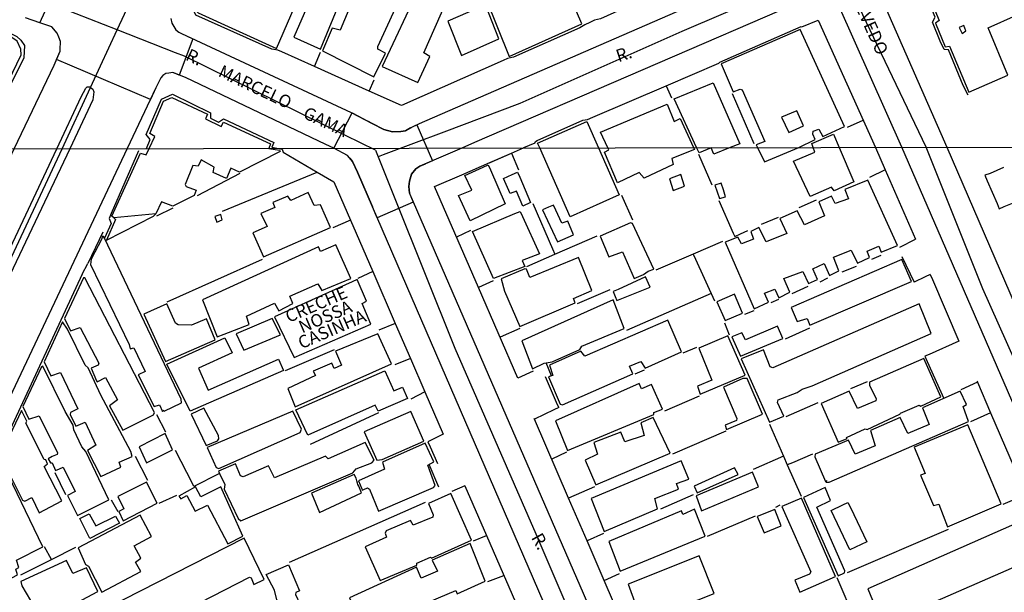
# Model space of a CAD drawing. Extents: x 180702 to 183122, y 1677048 to 1679825.
# Drawn here: x 181354 to 181551, y 1678626 to 1678740 of the extents above; entities that cross this region are included whole.
import ezdxf
from ezdxf.enums import TextEntityAlignment as Align

# ---------------------------------------------------------------- set-up
doc = ezdxf.new("R2010")
doc.units = 0
doc.header["$MEASUREMENT"] = 0
for name, color, linetype in [('V-CANTEIRO', 220, 'CONTINUOUS'), ('V-CRUZAMENTO', 1, 'CONTINUOUS'), ('V-EDIFICACAO', 7, 'CONTINUOUS'), ('V-EDIFICACAO_IDENTIFICADA', 6, 'CONTINUOUS'), ('V-EIXO_DE_LOGRADOURO', 3, 'CONTINUOUS'), ('V-LOTE', 1, 'CONTINUOUS'), ('V-NOME_DOS_LOGRADOUROS', 7, 'CONTINUOUS'), ('V-QUADRA', 2, 'CONTINUOUS'), ('V-TESTADA', 250, 'CONTINUOUS'), ('X-LIMITE_1000', 6, 'CONTINUOUS')]:
    doc.layers.add(name, color=color, linetype=linetype)

msp = doc.modelspace()

# ---------------------------------------------------------------- linework, layer by layer
at = {"layer": 'V-CANTEIRO'}
msp.add_lwpolyline([(181334.41, 1678655.86), (181361.77, 1678714.03), (181366.63, 1678724.38), (181367.5, 1678726.09), (181367.8, 1678726.35), (181368.34, 1678726.35), (181368.47, 1678726.25), (181368.93, 1678725.88), (181369.1, 1678725.39), (181368.93, 1678723.81), (181364.31, 1678714.04), (181345.4, 1678674.27)], dxfattribs=at)
at = {"layer": 'V-CRUZAMENTO'}
msp.add_line((181381.51, 1678726.16), (181381.51, 1678726.16), dxfattribs=at)
at = {"layer": 'V-CRUZAMENTO', "linetype": 'Continuous'}
for p, q in [((181416.93, 1678714.13), (181420.62, 1678721.17)), ((181420.62, 1678721.17), (181423.75, 1678719.53)), ((181424.58, 1678719.09), (181423.75, 1678719.53)), ((181426.92, 1678717.86), (181424.58, 1678719.09)), ((181428.67, 1678717.4), (181426.92, 1678717.86)), ((181430.31, 1678717.44), (181428.67, 1678717.4)), ((181431.22, 1678717.6), (181430.31, 1678717.44)), ((181432.24, 1678718.19), (181431.22, 1678717.6)), ((181432.24, 1678718.19), (181432.76, 1678718.49)), ((181432.76, 1678718.49), (181433.5, 1678718.81)), ((181433.5, 1678718.81), (181436.6, 1678711.64)), ((181419.68, 1678712.71), (181416.93, 1678714.13)), ((181420.13, 1678712.16), (181419.68, 1678712.71)), ((181420.13, 1678712.16), (181420.68, 1678711.49)), ((181420.68, 1678711.49), (181421.65, 1678709.39)), ((181436.6, 1678711.64), (181435.19, 1678711.02)), ((181421.65, 1678709.39), (181424.64, 1678702.47)), ((181432.45, 1678708.94), (181433.28, 1678710.03)), ((181433.28, 1678710.03), (181434.11, 1678710.56)), ((181434.11, 1678710.56), (181435.19, 1678711.02)), ((181431.87, 1678706.48), (181432.05, 1678707.58)), ((181432.05, 1678707.58), (181432.45, 1678708.94)), ((181432.05, 1678705.18), (181431.87, 1678706.48)), ((181432.79, 1678703.36), (181425.6, 1678700.25)), ((181432.05, 1678705.18), (181432.08, 1678705)), ((181432.08, 1678705), (181432.79, 1678703.36)), ((181425.6, 1678700.25), (181424.64, 1678702.47))]:
    msp.add_line(p, q, dxfattribs=at)
msp.add_lwpolyline([(181384.45, 1678739.98), (181384.65, 1678739.09), (181385.44, 1678737.71), (181386.05, 1678737.25), (181386.6, 1678736.99), (181388.87, 1678735.94), (181386.16, 1678728.72), (181384.84, 1678729.21), (181384.1, 1678729.09), (181383.5, 1678729), (181382.89, 1678728.66), (181382.48, 1678728.2), (181381.51, 1678726.16), (181380.42, 1678723.85), (181361.68, 1678731.84), (181362.39, 1678733.51), (181362.4, 1678733.81), (181362.47, 1678735.38), (181362.17, 1678736.27), (181361.79, 1678737.06), (181360.75, 1678738.32), (181358.35, 1678739.16), (181360.17, 1678743.08)], dxfattribs=at)
at = {"layer": 'V-EDIFICACAO'}
for points in [[(181446.54, 1678770.63), (181445.75, 1678770.95), (181444.79, 1678768.83), (181445.52, 1678766.7), (181443.23, 1678765.69), (181437.71, 1678753.9), (181442.32, 1678755.56), (181442.74, 1678755.27), (181451.87, 1678732.39), (181466.41, 1678738.96), (181451.82, 1678772.72), (181446.54, 1678770.63)], [(181545.41, 1678742.93), (181541.42, 1678752.25), (181533.74, 1678748.87), (181537.56, 1678739.62), (181536.88, 1678739.09), (181538.81, 1678734.36), (181539.68, 1678734.47), (181543.48, 1678725.32), (181551.26, 1678728.67), (181547.34, 1678738.16), (181553, 1678740.69), (181554.52, 1678737.03), (181554.91, 1678736.71), (181557.34, 1678731.22), (181564.61, 1678734.45), (181560.44, 1678743.86), (181561.07, 1678744.34), (181559.18, 1678748.68), (181558.47, 1678748.43), (181554.4, 1678757.63), (181546.87, 1678754.75), (181550.94, 1678745.42), (181545.41, 1678742.93)], [(181393.91, 1678753), (181389.42, 1678743.19), (181389.36, 1678741.65), (181389.94, 1678741.1), (181405.52, 1678734.03), (181411.93, 1678748.74), (181409.16, 1678749.88), (181406.96, 1678745.4), (181403.46, 1678747.06), (181403.95, 1678748.53), (181393.91, 1678753)], [(181418.21, 1678737.65), (181416.62, 1678738.1), (181414.69, 1678733.52), (181424.95, 1678728.38), (181427.23, 1678733.09), (181425.74, 1678733.85), (181425.7, 1678734.39), (181430.83, 1678745.61), (181432.79, 1678744.78), (181434.87, 1678749.36), (181423.63, 1678754.22), (181421.44, 1678748.65), (181422.52, 1678748.05), (181418.21, 1678737.65)], [(181315.14, 1678750.24), (181307.95, 1678733.9), (181347.88, 1678718.79), (181354.64, 1678732.77), (181354.58, 1678733.85), (181353.87, 1678735.51), (181352.59, 1678736.32), (181315.14, 1678750.24)], [(181409, 1678736.27), (181414.27, 1678733.85), (181418.54, 1678744.27), (181417.35, 1678744.85), (181416.67, 1678743.26), (181415.54, 1678743.68), (181415.19, 1678743), (181412.43, 1678744.23), (181409, 1678736.27)], [(181426.57, 1678730.4), (181433.67, 1678727.25), (181436.11, 1678732.44), (181434.89, 1678733.13), (181439.4, 1678743.36), (181433.98, 1678746.16), (181426.57, 1678730.4)], [(181439.66, 1678739.49), (181442.4, 1678732.65), (181449.85, 1678735.94), (181447.17, 1678742.72), (181439.66, 1678739.49)], [(181501.37, 1678714.27), (181502.78, 1678711.41), (181509.63, 1678714.28), (181512.91, 1678715.88), (181512.42, 1678716.91), (181512.5, 1678717.51), (181513.61, 1678717.94), (181514.38, 1678716.5), (181518.75, 1678718.45), (181509.91, 1678737.81), (181494.16, 1678730.99), (181496.53, 1678725.35), (181497.91, 1678725.89), (181498.3, 1678725.77), (181502.82, 1678715.45), (181501.11, 1678714.8)], [(181541.57, 1678738.21), (181542.15, 1678737.02), (181542.93, 1678737.52), (181542.48, 1678738.6), (181541.57, 1678738.21)], [(181489.26, 1678714.25), (181484.77, 1678724.01), (181492.55, 1678727.17), (181497.89, 1678715.02), (181495.94, 1678714.26), (181492.66, 1678712.92), (181492.17, 1678714.23), (181489.76, 1678713.2)], [(181373.11, 1678700.23), (181372.72, 1678700.62), (181378.43, 1678713.16), (181379.53, 1678712.8), (181380.15, 1678714.07), (181381.25, 1678716.5), (181380.31, 1678717.08), (181383.02, 1678723.49), (181384.69, 1678724.27), (181391.76, 1678720.9), (181391.4, 1678719.96), (181394.53, 1678718.45), (181394.98, 1678719.33), (181404.31, 1678714.98), (181404.02, 1678714.11), (181406.12, 1678713.75), (181406.23, 1678713.46), (181398.18, 1678709.36), (181396.43, 1678710.13), (181395.59, 1678708.08), (181392.92, 1678709.29), (181393.1, 1678710.38), (181390.54, 1678711.81), (181389.91, 1678710.53), (181388.85, 1678710.71), (181387.35, 1678706.91), (181387.54, 1678706.51), (181389.51, 1678705.74), (181389.15, 1678704.71), (181384.9, 1678702.59), (181382.63, 1678703.47), (181381.46, 1678701.05)], [(181471.59, 1678714.22), (181470.1, 1678717.35), (181483.36, 1678722.93), (181484.81, 1678719.46), (181486, 1678720.04), (181488.66, 1678714.25), (181488.84, 1678713.91), (181484.28, 1678712.11), (181484.56, 1678710.86), (181478.77, 1678708.18), (181477.8, 1678709.31), (181473.51, 1678707.21), (181470.89, 1678713.38), (181471.76, 1678713.8)], [(181506.18, 1678720.34), (181507.6, 1678717.3), (181510.55, 1678718.58), (181509.24, 1678721.57), (181506.18, 1678720.34)], [(181469.72, 1678714.22), (181473.83, 1678704.83), (181464.04, 1678700.46), (181457.98, 1678714.2), (181457.52, 1678715.13), (181467.35, 1678719.47)], [(181517.67, 1678714.3), (181520.61, 1678707.43), (181516.68, 1678705.61), (181516.13, 1678706.34), (181511.88, 1678704.52), (181508.59, 1678711.52), (181512.8, 1678713.38), (181512.51, 1678714.29), (181512.24, 1678715.05), (181516.53, 1678716.93)], [(181447.73, 1678710.81), (181448.17, 1678709.8), (181451.1, 1678703.03), (181444.11, 1678699.67), (181441.82, 1678704.69), (181444.43, 1678705.78), (181443.06, 1678708.7), (181446.71, 1678710.35), (181447.73, 1678710.81)], [(181453.56, 1678709.36), (181454, 1678708.34), (181456.16, 1678703.31), (181454.62, 1678702.58), (181453.33, 1678705.54), (181452.07, 1678705.09), (181450.75, 1678708.13), (181452.51, 1678708.9), (181453.56, 1678709.36)], [(181483.86, 1678708.01), (181484.55, 1678705.7), (181486.86, 1678706.58), (181486.09, 1678708.88), (181483.86, 1678708.01)], [(181494.94, 1678695.4), (181500.73, 1678682.12), (181503.6, 1678683.47), (181502.8, 1678685.23), (181504.87, 1678686.02), (181505.62, 1678684.3), (181507.81, 1678685.46), (181506.62, 1678688.13), (181510.4, 1678689.56), (181511.54, 1678687.17), (181513.33, 1678687.97), (181512.39, 1678690.08), (181514.7, 1678691.12), (181515.74, 1678688.77), (181517.61, 1678689.72), (181516.55, 1678692.43), (181520.02, 1678693.78), (181521.34, 1678691.19), (181523.71, 1678692.38), (181523.23, 1678693.58), (181525.54, 1678694.62), (181526, 1678693.39), (181529.27, 1678694.74), (181523.38, 1678707.76), (181518.82, 1678705.93), (181519.52, 1678704.06), (181516.85, 1678703.1), (181516.13, 1678704.58), (181513.58, 1678703.42), (181514.76, 1678700.63), (181510.73, 1678698.84), (181509.32, 1678701.67), (181505.85, 1678700.11), (181507.22, 1678697.12), (181503.12, 1678695.45), (181501.67, 1678698.32), (181500.07, 1678697.52), (181500.57, 1678696.01), (181498.18, 1678695.09), (181497.46, 1678696.4), (181494.94, 1678695.4)], [(181404.8, 1678703.29), (181405.17, 1678702.3), (181402.42, 1678701.13), (181403.67, 1678698.53), (181400.78, 1678697.25), (181402.94, 1678692.46), (181416.29, 1678698.35), (181414.31, 1678702.88), (181413.03, 1678702.7), (181411.86, 1678705.3), (181408.39, 1678703.73), (181407.8, 1678704.6), (181404.8, 1678703.29)], [(181494.58, 1678705.81), (181494.14, 1678707.16), (181492.86, 1678706.8), (181493.81, 1678704.13), (181495.02, 1678704.46), (181494.58, 1678705.81)], [(181454.07, 1678701.54), (181454.54, 1678700.52), (181457.91, 1678693.11), (181454.49, 1678691.73), (181455.02, 1678690.57), (181448.8, 1678688.13), (181444.57, 1678697.56), (181453.02, 1678701.1), (181454.07, 1678701.54)], [(181460.74, 1678702.78), (181459.74, 1678702.36), (181458.55, 1678701.85), (181461.53, 1678695.44), (181464.69, 1678696.89), (181463.59, 1678699.62), (181462.36, 1678699.2), (181461.19, 1678701.78), (181460.74, 1678702.78)], [(181373.11, 1678700.23), (181373.42, 1678699.92), (181371.65, 1678695.79), (181381.03, 1678700.58), (181381.46, 1678701.05)], [(181393.24, 1678700.54), (181393.65, 1678699.37), (181394.71, 1678699.85), (181394.45, 1678700.91), (181393.24, 1678700.54)], [(181470.03, 1678696.59), (181471.75, 1678692.46), (181474.46, 1678693.45), (181476.78, 1678688.18), (181478.65, 1678688.95), (181479.6, 1678689.59), (181480.71, 1678690.05), (181476.47, 1678699.12), (181476.1, 1678699.23), (181470.03, 1678696.59)], [(181371.25, 1678696.17), (181371.07, 1678696.55), (181370.78, 1678696.52), (181370.71, 1678696.08), (181368.62, 1678692.02), (181368.48, 1678690.92), (181376.16, 1678675.01), (181376.34, 1678674.13), (181377.11, 1678674.35), (181379.34, 1678669.59), (181377.99, 1678668.94), (181381.13, 1678662.64), (181382.2, 1678662.94), (181382.78, 1678661.62), (181382.96, 1678661.88), (181383.11, 1678661.69), (181386.59, 1678663.37), (181386.51, 1678664.07)], [(181399.55, 1678680.68), (181405.1, 1678683.22), (181406.02, 1678681.74), (181408.75, 1678683.2), (181408.17, 1678684.63), (181413.76, 1678687.08), (181414.54, 1678685.79), (181420.33, 1678688.16), (181417.37, 1678694.84), (181414.3, 1678693.51), (181413.93, 1678694.45), (181390.75, 1678683.92), (181393.71, 1678676.5), (181395.07, 1678677.03), (181400.09, 1678678.97)], [(181456, 1678688.33), (181455.36, 1678690.01), (181454.99, 1678690.12), (181450.28, 1678688.07), (181450.97, 1678685.62), (181454.04, 1678678.59), (181465.05, 1678683.28), (181464.69, 1678684.15), (181468.35, 1678685.8), (181465.71, 1678692.38), (181456, 1678688.33)], [(181508.11, 1678682.39), (181509.32, 1678679.56), (181511.27, 1678680.2), (181511.83, 1678678.83), (181532.06, 1678687.57), (181530.16, 1678691.95), (181508.11, 1678682.39)], [(181367.31, 1678688.29), (181367.05, 1678688.29), (181363.25, 1678680.17), (181364.45, 1678677.72), (181366.43, 1678678.41), (181370.09, 1678671.28), (181370.01, 1678670.91), (181368.59, 1678670.29), (181369.66, 1678667.78), (181369.79, 1678667.58), (181371.48, 1678668.39), (181373.82, 1678663.96), (181372.28, 1678662.79), (181374.92, 1678657.89), (181380.99, 1678660.96), (181381.24, 1678661.47), (181367.31, 1678688.29)], [(181472.6, 1678685.55), (181473.03, 1678684.57), (181473.37, 1678683.8), (181479.97, 1678686.46), (181479.07, 1678688.47), (181473.59, 1678686), (181472.6, 1678685.55)], [(181459.28, 1678671.35), (181460.44, 1678671.53), (181466.01, 1678674.02), (181466.41, 1678674.64), (181474.84, 1678678.21), (181472.59, 1678683.9), (181454.41, 1678675.7), (181456.57, 1678670.14), (181458.84, 1678671.28)], [(181493.3, 1678683.53), (181494.94, 1678679.76), (181498.42, 1678681.23), (181496.81, 1678685.03), (181493.3, 1678683.53)], [(181385.38, 1678679.25), (181383.7, 1678683.09), (181379.12, 1678681.08), (181383.4, 1678671.64), (181393.32, 1678675.92), (181391.56, 1678680.13), (181388.6, 1678678.85), (181385.93, 1678678.89), (181385.38, 1678679.25)], [(181504.42, 1678670.36), (181503.9, 1678670.54), (181502.55, 1678673.91), (181498.12, 1678672.12), (181503.79, 1678659.53), (181506.61, 1678660.74), (181505.4, 1678663.41), (181505.48, 1678664), (181509.28, 1678665.42), (181510.27, 1678666.12), (181512.25, 1678666.74), (181535.99, 1678677.2), (181533.61, 1678683.09), (181504.42, 1678670.36)], [(181406.35, 1678676.96), (181404.66, 1678680.17), (181397.51, 1678677.16), (181399.04, 1678673.89), (181406.35, 1678676.96)], [(181460.31, 1678668.73), (181459.71, 1678668.53), (181462.09, 1678663.12), (181462.53, 1678662.97), (181476.51, 1678669.18), (181475.88, 1678670.65), (181478.15, 1678671.61), (181478.99, 1678670.29), (181486.27, 1678673.54), (181483.53, 1678679.84), (181466.96, 1678672.67), (181466.19, 1678673.65), (181459.93, 1678670.87), (181460.63, 1678668.83)], [(181370.49, 1678664.87), (181368, 1678670.33), (181367.42, 1678670.87), (181363.9, 1678678.08), (181362.88, 1678679.51), (181359.22, 1678671.53), (181360.58, 1678668.75), (181362.48, 1678669.45), (181365.95, 1678662.17), (181364.49, 1678661.47), (181364.38, 1678661.07), (181365.51, 1678658.73), (181367.38, 1678659.5), (181369.5, 1678654.92), (181367.89, 1678653.86), (181370.49, 1678648.67), (181374.51, 1678650.57), (181374.18, 1678651.52), (181376.74, 1678652.69), (181376.49, 1678653.68), (181370.49, 1678664.87)], [(181496.29, 1678676.5), (181498.01, 1678672.67), (181506.42, 1678676.18), (181505.38, 1678678.65), (181499, 1678675.94), (181498.28, 1678677.3), (181496.29, 1678676.5)], [(181383.69, 1678671.11), (181395.23, 1678676.36), (181396.67, 1678673.34), (181389.96, 1678670.3), (181391.92, 1678665.93), (181405.91, 1678672.05), (181406.94, 1678669.82), (181388.35, 1678661.69)], [(181428.47, 1678671.16), (181425.74, 1678677.16), (181417.3, 1678673.64), (181418.49, 1678670.88), (181417.02, 1678670.19), (181416.57, 1678671.29), (181412.86, 1678669.66), (181413.27, 1678668.8), (181407.76, 1678666.21), (181409.22, 1678662.59), (181428.47, 1678671.16)], [(181495.49, 1678676.73), (181489.71, 1678674.24), (181492.31, 1678667.91), (181489.45, 1678666.7), (181489.97, 1678665.09), (181498.93, 1678668.9), (181495.49, 1678676.73)], [(181521.32, 1678662.24), (181519.67, 1678665.72), (181514.04, 1678663.27), (181517.44, 1678655.51), (181519.23, 1678656.28), (181519.12, 1678656.46), (181522.85, 1678658.22), (181523.22, 1678658.03), (181529.77, 1678661.11), (181529.83, 1678661.21), (181529.88, 1678661.29), (181533.57, 1678662.9), (181533.94, 1678662.72), (181537.93, 1678664.55), (181534.52, 1678672.23), (181523.73, 1678667.47), (181523.73, 1678666.89), (181525.01, 1678664.14), (181524.94, 1678663.74), (181521.32, 1678662.24)], [(181367.56, 1678653.68), (181366.72, 1678654.63), (181365.11, 1678657.96), (181365, 1678658.91), (181363.39, 1678661.62), (181358.97, 1678670.65), (181358.67, 1678670.58), (181354.98, 1678662.64), (181356.19, 1678660.12), (181358.2, 1678660.81), (181361.89, 1678653.39), (181361.82, 1678653.06), (181360.84, 1678652.64), (181360.04, 1678652.2), (181360.46, 1678651.41), (181360.79, 1678651.41), (181361.5, 1678649.88), (181362.31, 1678650.21), (181363.03, 1678650.57), (181365.4, 1678645.67), (181363.88, 1678644.9), (181365.88, 1678640.88), (181367.84, 1678641.88), (181372.09, 1678644.04)], [(181427.14, 1678669.72), (181428.93, 1678665.76), (181430.67, 1678666.52), (181431.64, 1678664.24), (181425.8, 1678661.7), (181425.16, 1678662.9), (181411.78, 1678656.91), (181409.38, 1678661.96), (181427.14, 1678669.72)], [(181498.49, 1678668.2), (181494.61, 1678666.48), (181497.28, 1678660.23), (181497.17, 1678659.86), (181494.91, 1678658.95), (181495.23, 1678658.03), (181502.37, 1678661.11), (181499.33, 1678668.24), (181498.49, 1678668.2)], [(181523.88, 1678657.85), (181524.83, 1678654.81), (181520.88, 1678653.17), (181519.49, 1678655.95), (181512.9, 1678653.13), (181512.83, 1678652.62), (181514.95, 1678647.68), (181515.14, 1678647.86), (181515.03, 1678647.57), (181515.65, 1678647.57), (181543.41, 1678659.68), (181542.39, 1678662.61), (181543.01, 1678663.01), (181541.77, 1678665.68), (181534.27, 1678662.39), (181535.62, 1678659.02), (181531.34, 1678657.23), (181529.84, 1678660.45), (181523.88, 1678657.85)], [(181391.05, 1678662.28), (181388.52, 1678661.11), (181391.49, 1678654.89), (181393.76, 1678655.8), (181394.05, 1678656.17), (181393.98, 1678656.83), (181391.05, 1678662.28)], [(181359.22, 1678650.68), (181359.88, 1678651.23), (181359.56, 1678652.04), (181359.26, 1678652.07), (181355.6, 1678659.31), (181355.78, 1678659.75), (181354.72, 1678661.84), (181350.48, 1678652.84), (181354.94, 1678643.99), (181355.38, 1678643.8), (181356.77, 1678644.5), (181358.23, 1678641.46), (181362.75, 1678643.82), (181359.22, 1678650.68)], [(181391.71, 1678654.49), (181393.5, 1678650.46), (181394.01, 1678650.28), (181410.25, 1678657.49), (181410.51, 1678658.14), (181408.75, 1678661.69), (181391.71, 1678654.49)], [(181423.02, 1678657.56), (181425.51, 1678651.96), (181426.61, 1678652.07), (181434.91, 1678655.73), (181432.28, 1678661.62), (181423.02, 1678657.56)], [(181478.11, 1678659.39), (181478.81, 1678656.86), (181474.93, 1678655.62), (181474.16, 1678657.52), (181468.75, 1678655.44), (181469.52, 1678653.13), (181467.07, 1678651.92), (181469.14, 1678647.01), (181483.99, 1678653.33), (181480.57, 1678660.48)], [(181532.59, 1678654.52), (181534.78, 1678649.25), (181533.9, 1678648.92), (181536.46, 1678642.93), (181537.49, 1678643.18), (181539.28, 1678638.65), (181549.96, 1678643.22), (181543.27, 1678658.99), (181532.59, 1678654.52)], [(181378.14, 1678654.63), (181379.6, 1678651.41), (181384.79, 1678654.01), (181383.33, 1678657.23), (181378.14, 1678654.63)], [(181394.16, 1678649.3), (181395.22, 1678647.06), (181395.07, 1678646.18), (181397.89, 1678640.29), (181398.4, 1678639.82), (181420.72, 1678649.44), (181421.41, 1678650.21), (181424.52, 1678651.41), (181424.96, 1678651.96), (181423.2, 1678655.44), (181415.85, 1678652.22), (181415.27, 1678652.73), (181405.13, 1678648.41), (181403.96, 1678650.83), (181398.88, 1678648.6), (181398.36, 1678648.85), (181397.34, 1678651.23), (181393.94, 1678649.77)], [(181426.68, 1678651.56), (181427.05, 1678650.13), (181421.89, 1678647.83), (181422.51, 1678646.22), (181422.61, 1678645.97), (181422.95, 1678646.11), (181423.68, 1678646.4), (181424.05, 1678646.14), (181425.84, 1678641.75), (181436.81, 1678646.51), (181437.14, 1678646.88), (181435.68, 1678650.94), (181436.89, 1678651.6), (181435.17, 1678655.33), (181426.68, 1678651.56)], [(181350.3, 1678652.44), (181344.59, 1678640.47), (181344.3, 1678637.84), (181349.75, 1678626.9), (181353.92, 1678629.06), (181353.59, 1678630.23), (181354.17, 1678630.52), (181353.73, 1678631.99), (181358.97, 1678634.69), (181350.3, 1678652.44)], [(181468.24, 1678644.28), (181470.8, 1678637.73), (181481.44, 1678642.26), (181480.93, 1678644.28), (181485.63, 1678646.19), (181485.21, 1678647.28), (181487.71, 1678648.15), (181486.16, 1678651.81)], [(181489.38, 1678645.45), (181497.5, 1678649.11), (181496.81, 1678650.39), (181488.79, 1678646.74)], [(181412.52, 1678645.34), (181414.13, 1678641.5), (181422.5, 1678645.46), (181422.05, 1678646.42), (181421.93, 1678646.78), (181421.76, 1678647.07), (181421.7, 1678647.38), (181421.56, 1678647.84), (181421.41, 1678648.38), (181421.01, 1678649.07), (181412.52, 1678645.34)], [(181489.13, 1678644.83), (181490.22, 1678641.86), (181501.6, 1678646.62), (181500.39, 1678649.58), (181489.13, 1678644.83)], [(181374.12, 1678641.74), (181374.99, 1678639.82), (181381.77, 1678643.37), (181379.6, 1678647.57), (181373.88, 1678644.69), (181375.13, 1678642.24), (181374.12, 1678641.74)], [(181395.84, 1678635.28), (181398.84, 1678636.82), (181394.41, 1678646.62), (181390.43, 1678644.61), (181389.36, 1678646.62), (181386.07, 1678644.79), (181386.44, 1678644.23), (181387.66, 1678644.91), (181389.33, 1678641.75), (181391.78, 1678642.96)], [(181513.2, 1678642.6), (181515.9, 1678643.88), (181514.84, 1678646.47), (181510.56, 1678644.5), (181517.44, 1678628.91), (181518.72, 1678629.46), (181518.79, 1678629.9), (181513.2, 1678642.6)], [(181427.37, 1678637.84), (181427.19, 1678637.4), (181427.45, 1678636.56), (181423.17, 1678634.69), (181426.17, 1678627.93), (181433.52, 1678631.04), (181433.52, 1678631.4), (181436.19, 1678632.61), (181436.41, 1678632.39), (181444.4, 1678636.02), (181440.29, 1678645.27), (181435.83, 1678643.33), (181436.78, 1678641.02), (181436.67, 1678640.58), (181432.79, 1678638.97), (181432.2, 1678639.93), (181427.37, 1678637.84)], [(181510.16, 1678644.39), (181506.25, 1678642.71), (181511.99, 1678629.65), (181511.77, 1678629.24), (181508.84, 1678628), (181509.83, 1678625.62), (181516.93, 1678628.73), (181510.16, 1678644.39)], [(181365.99, 1678634.47), (181367.45, 1678631.15), (181368.04, 1678630.82), (181370.75, 1678625.62), (181378.5, 1678629.72), (181377.44, 1678631.62), (181378.46, 1678632.43), (181377.15, 1678634.88), (181380.62, 1678636.74), (181378.35, 1678640.95), (181365.99, 1678634.47)], [(181368.21, 1678641.21), (181369.51, 1678638.85), (181373.44, 1678640.78), (181374.24, 1678639.41), (181368.35, 1678636.35), (181366.35, 1678640.28), (181368.21, 1678641.21)], [(181474.02, 1678629.79), (181490.95, 1678636.82), (181488.81, 1678642.19), (181486.53, 1678641.1), (181486.23, 1678641.86), (181471.75, 1678635.72)], [(181501.34, 1678640.69), (181502.7, 1678637.47), (181506.1, 1678638.86), (181504.82, 1678642.12), (181501.34, 1678640.69)], [(181523.4, 1678626.32), (181526.29, 1678619.15), (181555.63, 1678631.99), (181552.6, 1678639.16), (181523.4, 1678626.32)], [(181371.55, 1678622.4), (181371.44, 1678622.11), (181373.01, 1678619.84), (181379.56, 1678622.99), (181383.81, 1678614.43), (181387.68, 1678616.26), (181385.41, 1678621.05), (181400.16, 1678628.59), (181400.49, 1678628.48), (181401, 1678627.16), (181403.05, 1678628.15), (181399.1, 1678636.41), (181371.55, 1678622.4)], [(181434.36, 1678628.44), (181433.43, 1678630.6), (181420.09, 1678624.49), (181422.22, 1678619.77), (181424.34, 1678620.72), (181425.58, 1678618.16), (181434, 1678621.93), (181433.89, 1678622.81), (181441.25, 1678625.99), (181441.55, 1678625.31), (181447.13, 1678627.82), (181444.09, 1678635.32), (181436.57, 1678632), (181437.58, 1678629.83), (181434.36, 1678628.44)], [(181475.59, 1678627.2), (181477.16, 1678623.02), (181477.86, 1678623.24), (181479.8, 1678618.63), (181482.5, 1678619.73), (181483.09, 1678618.89), (181487.08, 1678620.5), (181487.15, 1678620.98), (181486.38, 1678622.84), (181492.78, 1678625.33), (181489.75, 1678632.9), (181475.59, 1678627.2)], [(181354.58, 1678627.74), (181354.76, 1678626.9), (181356.48, 1678623.94), (181355.23, 1678622.88), (181357.28, 1678618.96), (181358.89, 1678619.66), (181360.14, 1678617.28), (181364.89, 1678619.7), (181363.69, 1678622.44), (181369.94, 1678625.77), (181367.64, 1678630.49), (181364.93, 1678629.35), (181363.65, 1678631.95), (181354.58, 1678627.74)]]:
    msp.add_lwpolyline(points, close=True, dxfattribs=at)
at = {"layer": 'V-EDIFICACAO', "linetype": 'Continuous'}
for points in [[(181480.27, 1678667.03), (181478.26, 1678666.19), (181477.82, 1678667.22), (181461.1, 1678659.79), (181463.52, 1678653.9), (181480.75, 1678661.03), (181480.75, 1678661.47), (181482.43, 1678662.09)], [(181411.06, 1678621.42), (181407.96, 1678619.92), (181405.61, 1678624.09), (181405.1, 1678626.02), (181403.49, 1678629.17), (181407.91, 1678631.07), (181410.11, 1678625.88), (181409.41, 1678625.59), (181409.34, 1678625.15)]]:
    msp.add_lwpolyline(points, close=True, dxfattribs=at)
at = {"layer": 'V-EDIFICACAO_IDENTIFICADA'}
msp.add_lwpolyline([(181409.05, 1678672.42), (181424.32, 1678679.04), (181422.57, 1678683.18), (181423.46, 1678683.66), (181421.58, 1678687.96), (181420.59, 1678687.51), (181405.12, 1678680.49), (181409.05, 1678672.42)], close=True, dxfattribs=at)
at = {"layer": 'V-EIXO_DE_LOGRADOURO'}
for points in [[(181511.47, 1678748.24), (181486.3, 1678737.38), (181454.01, 1678723.05), (181438.88, 1678717.35)], [(181373.8, 1678737.73), (181377.26, 1678745.2)], [(181534.97, 1678714.33), (181520.13, 1678745.53)], [(181373.8, 1678737.73), (181360.17, 1678743.08)], [(181370.48, 1678730.58), (181373.8, 1678737.73)], [(181385.4, 1678733.18), (181373.8, 1678737.73)], [(181419.29, 1678716.67), (181387.18, 1678732.48), (181385.4, 1678733.18)], [(181368.47, 1678726.25), (181370.48, 1678730.58)], [(181362.8, 1678714.04), (181368.47, 1678726.25)], [(181438.88, 1678717.35), (181426.77, 1678712.8)], [(181425.23, 1678713.75), (181419.29, 1678716.67)], [(181335, 1678654.58), (181362.8, 1678714.04)], [(181425.23, 1678713.75), (181425.76, 1678712.42)], [(181661.58, 1678421.24), (181659.73, 1678425.17), (181611.55, 1678536), (181580.13, 1678610.31), (181546.32, 1678686.12), (181534.97, 1678714.33)], [(181426.77, 1678712.8), (181425.76, 1678712.42)], [(181425.76, 1678712.42), (181429.1, 1678704.1)], [(181429.1, 1678704.1), (181441.07, 1678674.29), (181457.23, 1678637.28), (181486.26, 1678569.54), (181568.01, 1678382.34)]]:
    msp.add_lwpolyline(points, dxfattribs=at)
at = {"layer": 'V-LOTE'}
for points in [[(181468.91, 1678739.65), (181468.12, 1678739.29), (181468, 1678739.23), (181466.96, 1678738.76)], [(181510.25, 1678738.32), (181513.46, 1678739.66), (181524.91, 1678714.31)], [(181510.24, 1678738.32), (181510.25, 1678738.32)], [(181413.09, 1678730.41), (181406.58, 1678733.34), (181405.82, 1678733.68)], [(181413.09, 1678730.41), (181414.3, 1678733.27)], [(181451.56, 1678731.99), (181450.73, 1678731.62), (181430.41, 1678722.62)], [(181483.2, 1678726.58), (181493.67, 1678731.07)], [(181424, 1678725.5), (181413.09, 1678730.41)], [(181424, 1678725.5), (181425.02, 1678727.8)], [(181430.41, 1678722.62), (181424, 1678725.5)], [(181467.53, 1678719.87), (181468.57, 1678720.32), (181483.2, 1678726.58)], [(181483.2, 1678726.58), (181484.25, 1678724.19)], [(181500.74, 1678714.99), (181496.38, 1678724.95)], [(181519.33, 1678718.34), (181522.47, 1678719.71)], [(181457.03, 1678715.16), (181454.72, 1678714.19)], [(181406.85, 1678713.32), (181413.65, 1678709.38)], [(181448.07, 1678711.26), (181452.39, 1678713.17)], [(181452.39, 1678713.17), (181454.72, 1678714.19)], [(181452.39, 1678713.17), (181453.74, 1678709.85)], [(181524.91, 1678714.31), (181526.86, 1678709.82)], [(181447.95, 1678711.21), (181448.07, 1678711.26)], [(181489.62, 1678712.92), (181492.29, 1678706.82)], [(181394.79, 1678701.57), (181413.65, 1678709.38)], [(181413.65, 1678709.38), (181416.97, 1678707.45)], [(181526.86, 1678709.82), (181523.71, 1678708.32)], [(181526.86, 1678709.82), (181532.87, 1678695.98)], [(181550.4, 1678710.26), (181547.76, 1678709.09), (181546.72, 1678708.73)], [(181398.19, 1678709.08), (181389.73, 1678704.62)], [(181416.97, 1678707.45), (181424.72, 1678689.54)], [(181437.04, 1678706.52), (181442.45, 1678708.86)], [(181546.72, 1678708.73), (181547.18, 1678707.64), (181549.12, 1678703.1), (181549.56, 1678702.07)], [(181445.78, 1678686.39), (181437.04, 1678706.52)], [(181476.55, 1678699.82), (181474.38, 1678704.74)], [(181493.71, 1678703.69), (181496.56, 1678697.22), (181496.86, 1678696.53)], [(181513.06, 1678703.76), (181509.6, 1678702.22)], [(181384.89, 1678702.18), (181381.63, 1678700.56)], [(181456.63, 1678703.14), (181460.52, 1678694.05), (181460.98, 1678692.98)], [(181549.56, 1678702.07), (181550.55, 1678702.52), (181552.2, 1678703.2)], [(181420.29, 1678699.77), (181416.75, 1678698.28)], [(181505.52, 1678700.33), (181502.09, 1678698.9)], [(181444.16, 1678697.73), (181441.43, 1678696.42)], [(181496.86, 1678696.53), (181498, 1678697.06), (181499.45, 1678697.71)], [(181460.98, 1678692.98), (181469.41, 1678696.67)], [(181494.39, 1678695.52), (181488.56, 1678693)], [(181529.77, 1678694.43), (181532.87, 1678695.98)], [(181383.75, 1678683.5), (181402.71, 1678692.02)], [(181455.43, 1678690.55), (181460.98, 1678692.98)], [(181488.56, 1678693), (181481.15, 1678689.8)], [(181488.56, 1678693), (181489.02, 1678692), (181492.81, 1678683.69)], [(181524.2, 1678692.02), (181526.06, 1678692.8)], [(181366.83, 1678689.02), (181367.91, 1678691.17)], [(181518.28, 1678689.49), (181521.09, 1678690.63)], [(181424.72, 1678689.54), (181421.74, 1678688.18)], [(181424.72, 1678689.54), (181429.19, 1678679.21)], [(181448.72, 1678687.71), (181445.78, 1678686.39)], [(181513.87, 1678687.52), (181515.43, 1678688.27)], [(181535.8, 1678688.98), (181534.81, 1678688.48), (181532.61, 1678687.46)], [(181535.8, 1678688.98), (181536.24, 1678687.95), (181541.51, 1678675.68)], [(181453.63, 1678668.32), (181445.78, 1678686.39)], [(181471.99, 1678685.89), (181465.45, 1678683.1)], [(181508.29, 1678685.2), (181511.5, 1678686.62)], [(181492.12, 1678685.2), (181475.31, 1678677.82)], [(181504.12, 1678683.35), (181505.62, 1678684.01)], [(181498.83, 1678681.06), (181500.73, 1678681.8)], [(181429.19, 1678679.21), (181425.93, 1678677.83)], [(181429.19, 1678679.21), (181432.21, 1678672.23)], [(181454, 1678678.16), (181450.1, 1678676.46)], [(181494.82, 1678679.29), (181495.72, 1678676.96)], [(181511.73, 1678678.25), (181506.87, 1678676.09)], [(181417.02, 1678673.93), (181407.24, 1678669.72)], [(181486.55, 1678673.33), (181489.3, 1678674.49)], [(181541.51, 1678675.68), (181535.58, 1678673.04), (181534.74, 1678672.67)], [(181432.21, 1678672.23), (181429.11, 1678670.93)], [(181432.21, 1678672.23), (181435.09, 1678665.57)], [(181456.67, 1678669.7), (181453.63, 1678668.32)], [(181478.81, 1678669.91), (181476.94, 1678669.09)], [(181523.27, 1678667.56), (181519.95, 1678666.13)], [(181545.2, 1678667.48), (181541.91, 1678665.99)], [(181545.1, 1678667.7), (181545.2, 1678667.48)], [(181545.2, 1678667.48), (181547.83, 1678661.37)], [(181435.09, 1678665.57), (181432.28, 1678664.13)], [(181435.09, 1678665.57), (181438.75, 1678657.11)], [(181482.94, 1678661.79), (181489.82, 1678664.8)], [(181461.8, 1678662.45), (181460.8, 1678661.96), (181456.97, 1678660.11)], [(181513.43, 1678663.4), (181507.05, 1678660.57)], [(181383.49, 1678657.54), (181381.69, 1678661.01)], [(181425.85, 1678661.35), (181412.27, 1678655.05)], [(181456.97, 1678660.11), (181456.9, 1678660.28)], [(181547.83, 1678661.37), (181543.82, 1678659.6)], [(181547.83, 1678661.37), (181554.44, 1678646.01), (181554.91, 1678644.92)], [(181463.75, 1678644.38), (181456.97, 1678660.11)], [(181503.76, 1678659.11), (181506.57, 1678652.72)], [(181438.75, 1678657.11), (181436.62, 1678656.07), (181435.67, 1678655.6)], [(181495.07, 1678657.69), (181484.44, 1678653.11)], [(181377.39, 1678652.72), (181379.81, 1678647.98)], [(181389.08, 1678646.7), (181388.77, 1678647.32), (181385.43, 1678653.84)], [(181463.29, 1678653.53), (181460.41, 1678652.14)], [(181506.57, 1678652.72), (181500.51, 1678650.06)], [(181506.57, 1678652.72), (181507.33, 1678650.99)], [(181512.34, 1678653.13), (181508.35, 1678651.43), (181507.33, 1678650.99)], [(181507.33, 1678650.99), (181510.07, 1678644.76)], [(181361.33, 1678649.51), (181363.49, 1678645.09)], [(181394.16, 1678649.3), (181392.83, 1678648.62), (181390.28, 1678647.31), (181389.08, 1678646.7)], [(181443.04, 1678646.8), (181440.45, 1678645.72)], [(181443.01, 1678646.86), (181443.04, 1678646.8)], [(181443.04, 1678646.8), (181447.35, 1678636.93)], [(181468.92, 1678646.61), (181463.75, 1678644.38)], [(181382.15, 1678643.36), (181385.69, 1678644.94)], [(181488.59, 1678645.02), (181482.06, 1678642.14)], [(181554.91, 1678644.92), (181553.87, 1678644.6), (181550.26, 1678643.1)], [(181372.6, 1678644.02), (181373.88, 1678641.68)], [(181435.16, 1678643.48), (181408.08, 1678631.56)], [(181467.41, 1678635.89), (181463.75, 1678644.38)], [(181505.84, 1678642.94), (181504.94, 1678642.48)], [(181519.42, 1678643.49), (181519.9, 1678642.48), (181523.17, 1678635.69), (181519.8, 1678634.08), (181516.07, 1678641.91), (181518.4, 1678643.01), (181519.42, 1678643.49)], [(181500.95, 1678640.81), (181491.38, 1678636.7)], [(181444.77, 1678635.85), (181447.35, 1678636.93)], [(181447.35, 1678636.93), (181454.49, 1678620.59)], [(181470.68, 1678637.35), (181467.41, 1678635.89)], [(181519.34, 1678629.57), (181539.43, 1678638.17)], [(181360.7, 1678632.14), (181359.28, 1678634.68)], [(181470.83, 1678627.95), (181467.41, 1678635.89)], [(181360.7, 1678632.14), (181365.56, 1678634.57)], [(181354.6, 1678629.09), (181360.7, 1678632.14)], [(181447.65, 1678627.77), (181450.83, 1678628.96)], [(181470.83, 1678627.95), (181473.91, 1678629.37)], [(181477.88, 1678611.6), (181470.83, 1678627.95)], [(181520.76, 1678620.24), (181517.26, 1678628.49)]]:
    msp.add_lwpolyline(points, dxfattribs=at)
at = {"layer": 'V-QUADRA'}
for points in [[(181574.5, 1678771.55), (181545.44, 1678758.96), (181530.72, 1678752.79), (181529.68, 1678752.2), (181527.88, 1678751.52), (181526.91, 1678750.77), (181526.07, 1678750.13), (181525.37, 1678749.27), (181525.14, 1678748.52), (181524.93, 1678747.34), (181524.99, 1678747.06), (181525.17, 1678746.18), (181539.09, 1678714.33), (181663.31, 1678426.96)], [(181384.45, 1678739.98), (181384.65, 1678739.09), (181385.44, 1678737.71), (181386.05, 1678737.25), (181386.6, 1678736.99), (181420.44, 1678721.26), (181420.44, 1678721.26), (181424.58, 1678719.09), (181426.92, 1678717.86), (181428.67, 1678717.4), (181430.31, 1678717.44), (181431.22, 1678717.6), (181432.76, 1678718.49), (181434.02, 1678719.04), (181497.29, 1678746.62)], [(181657.05, 1678421.2), (181596.56, 1678561.32), (181530.18, 1678714.32), (181517.66, 1678742.37), (181517.16, 1678743.27), (181516.41, 1678744.01), (181516.02, 1678744.23), (181515.51, 1678744.51), (181514.4, 1678744.74), (181513.19, 1678744.66), (181512.56, 1678744.47), (181512.09, 1678744.32), (181444.96, 1678715.25), (181442.47, 1678714.17), (181434.11, 1678710.56), (181433.28, 1678710.03), (181432.45, 1678708.94), (181432.05, 1678707.58), (181431.87, 1678706.48), (181432.05, 1678705.18), (181432.08, 1678705), (181571.31, 1678384.31)], [(181186.43, 1678603.53), (181281.59, 1678568.67), (181283.31, 1678568.55), (181284.28, 1678568.98), (181285.25, 1678569.73), (181286.32, 1678571.44), (181319.55, 1678641.88), (181324.36, 1678652.17), (181330.29, 1678664.85), (181353.27, 1678714.02), (181361.2, 1678730.72), (181362.39, 1678733.51), (181362.4, 1678733.81), (181362.47, 1678735.38), (181362.17, 1678736.27), (181361.79, 1678737.06), (181360.75, 1678738.32), (181358.35, 1678739.16), (181355.52, 1678740.16)], [(181563.87, 1678380.6), (181424.64, 1678702.47), (181421.65, 1678709.39), (181420.68, 1678711.49), (181419.68, 1678712.71), (181416.93, 1678714.13), (181415.36, 1678714.88), (181387.37, 1678728.26), (181384.84, 1678729.21), (181384.1, 1678729.09), (181383.5, 1678729), (181382.89, 1678728.66), (181382.48, 1678728.2), (181381.51, 1678726.16), (181375.79, 1678714.06), (181342.25, 1678643.07)]]:
    msp.add_lwpolyline(points, dxfattribs=at)
at = {"layer": 'V-TESTADA'}
for points in [[(181405.82, 1678733.68), (181404.58, 1678733.85), (181389.44, 1678740.63), (181388.65, 1678742.37), (181388.95, 1678743.8), (181393.75, 1678753.74)], [(181543.35, 1678724.73), (181542.39, 1678726.63), (181539.45, 1678733.72), (181538.59, 1678733.8), (181537.81, 1678735.47), (181536.26, 1678739.24), (181536.78, 1678740.24), (181533.09, 1678749.14), (181540.61, 1678752.45), (181541.59, 1678752.73)], [(181314.92, 1678750.91), (181352.87, 1678736.86), (181353.77, 1678736.42), (181354.61, 1678735.66), (181355.31, 1678734.59), (181355.2, 1678732.16), (181347.42, 1678716.58), (181348.51, 1678715.42), (181347.61, 1678714.01)], [(181478.29, 1678743.77), (181477.32, 1678743.16), (181470.12, 1678739.95), (181468.91, 1678739.65)], [(181466.96, 1678738.76), (181466, 1678738.11), (181452.73, 1678732.31), (181451.56, 1678731.99)], [(181468.91, 1678739.65), (181468.12, 1678739.29), (181468, 1678739.23), (181466.96, 1678738.76)], [(181510.25, 1678738.32), (181513.46, 1678739.66), (181524.91, 1678714.31)], [(181493.67, 1678731.07), (181493.85, 1678731.29), (181510.12, 1678738.39), (181510.25, 1678738.32)], [(181510.24, 1678738.32), (181510.25, 1678738.32)], [(181413.09, 1678730.41), (181406.58, 1678733.34), (181405.82, 1678733.68)], [(181451.56, 1678731.99), (181450.73, 1678731.62), (181430.41, 1678722.62)], [(181483.2, 1678726.58), (181493.67, 1678731.07)], [(181424, 1678725.5), (181413.09, 1678730.41)], [(181379.62, 1678714.06), (181380.36, 1678715.88), (181379.56, 1678716.9), (181382.62, 1678723.9), (181384.78, 1678724.93), (181392.35, 1678721.17), (181392.38, 1678720.14), (181393.97, 1678719.32), (181394.95, 1678719.96), (181404.97, 1678715.25), (181404.62, 1678714.33), (181406.69, 1678713.95), (181406.85, 1678713.32)], [(181430.41, 1678722.62), (181424, 1678725.5)], [(181467.53, 1678719.87), (181468.57, 1678720.32), (181483.2, 1678726.58)], [(181457.03, 1678715.16), (181457.13, 1678715.47), (181457.46, 1678715.67), (181466.57, 1678719.76), (181467.53, 1678719.87)], [(181457.03, 1678715.16), (181454.72, 1678714.19)], [(181378.01, 1678713.6), (181372.61, 1678701.14), (181372.18, 1678700.14)], [(181406.85, 1678713.32), (181413.65, 1678709.38)], [(181448.08, 1678711.27), (181452.39, 1678713.17)], [(181452.39, 1678713.17), (181454.72, 1678714.19)], [(181524.91, 1678714.31), (181526.86, 1678709.82)], [(181442.45, 1678708.86), (181448.07, 1678711.26)], [(181447.95, 1678711.21), (181448.08, 1678711.27)], [(181448.07, 1678711.26), (181448.08, 1678711.27)], [(181413.65, 1678709.38), (181416.97, 1678707.45)], [(181526.86, 1678709.82), (181532.87, 1678695.98)], [(181416.97, 1678707.45), (181424.72, 1678689.54)], [(181437.04, 1678706.52), (181442.45, 1678708.86)], [(181546.72, 1678708.73), (181547.18, 1678707.64), (181549.12, 1678703.1), (181549.56, 1678702.07)], [(181445.78, 1678686.39), (181437.04, 1678706.52)], [(181372.18, 1678700.14), (181372.61, 1678699.14), (181371.25, 1678696.17)], [(181370.92, 1678697.42), (181367.91, 1678691.17)], [(181530.18, 1678692.52), (181532.61, 1678687.46)], [(181366.83, 1678689.02), (181367.91, 1678691.17)], [(181366.83, 1678689.02), (181344.27, 1678640.6), (181343.98, 1678637.95), (181349.1, 1678627.57), (181349.57, 1678626.61)], [(181424.72, 1678689.54), (181429.19, 1678679.21)], [(181535.8, 1678688.98), (181536.24, 1678687.95), (181541.51, 1678675.68)], [(181453.63, 1678668.32), (181445.78, 1678686.39)], [(181429.19, 1678679.21), (181432.21, 1678672.23)], [(181432.21, 1678672.23), (181435.09, 1678665.57)], [(181534.74, 1678672.67), (181535.22, 1678671.6), (181538.53, 1678664.26)], [(181460.31, 1678668.73), (181459.28, 1678671.35)], [(181461.8, 1678662.45), (181461.36, 1678663.45), (181459.12, 1678668.57)], [(181545.1, 1678667.7), (181545.2, 1678667.48)], [(181545.2, 1678667.48), (181547.83, 1678661.37)], [(181435.09, 1678665.57), (181438.75, 1678657.11)], [(181456.97, 1678660.11), (181456.9, 1678660.28)], [(181547.83, 1678661.37), (181554.44, 1678646.01), (181554.91, 1678644.92)], [(181463.75, 1678644.38), (181456.97, 1678660.11)], [(181435.67, 1678655.6), (181436.12, 1678654.58), (181437.6, 1678651.26)], [(181437.91, 1678646.56), (181435.93, 1678651.07)], [(181443.01, 1678646.86), (181443.04, 1678646.8)], [(181443.04, 1678646.8), (181447.35, 1678636.93)], [(181467.41, 1678635.89), (181463.75, 1678644.38)], [(181447.35, 1678636.93), (181454.49, 1678620.59)], [(181470.83, 1678627.95), (181467.41, 1678635.89)], [(181477.88, 1678611.6), (181470.83, 1678627.95)]]:
    msp.add_lwpolyline(points, dxfattribs=at)
at = {"layer": 'X-LIMITE_1000', "linetype": 'Continuous'}
msp.add_line((183115.86, 1678716.85), (180703.84, 1678712.9), dxfattribs=at)

# ---------------------------------------------------------------- texts
at = {"layer": 'V-NOME_DOS_LOGRADOUROS'}
for s, rotation, p in [('AZEVEDO', 294.2277, (181523.04, 1678739.67)), ('R.', 334.5923, (181389.04, 1678732.01)), ('R.', 18.4349, (181474.85, 1678732.63)), ('MARCELO', 334.5923, (181401.16, 1678726.08)), ('GAMA', 334.5923, (181415.19, 1678719.13)), ('CRECHE', 23.3852, (181413.57, 1678682.72)), ('NOSSA', 23.3852, (181415.37, 1678680.26)), ('CASINHA', 23.3852, (181416.69, 1678677.73)), ('R.', 299.34, (181457.78, 1678635.6))]:
    msp.add_text(s, height=2.5, rotation=rotation, dxfattribs=at).set_placement(p, align=Align.MIDDLE)

doc.saveas('drawing.dxf')
